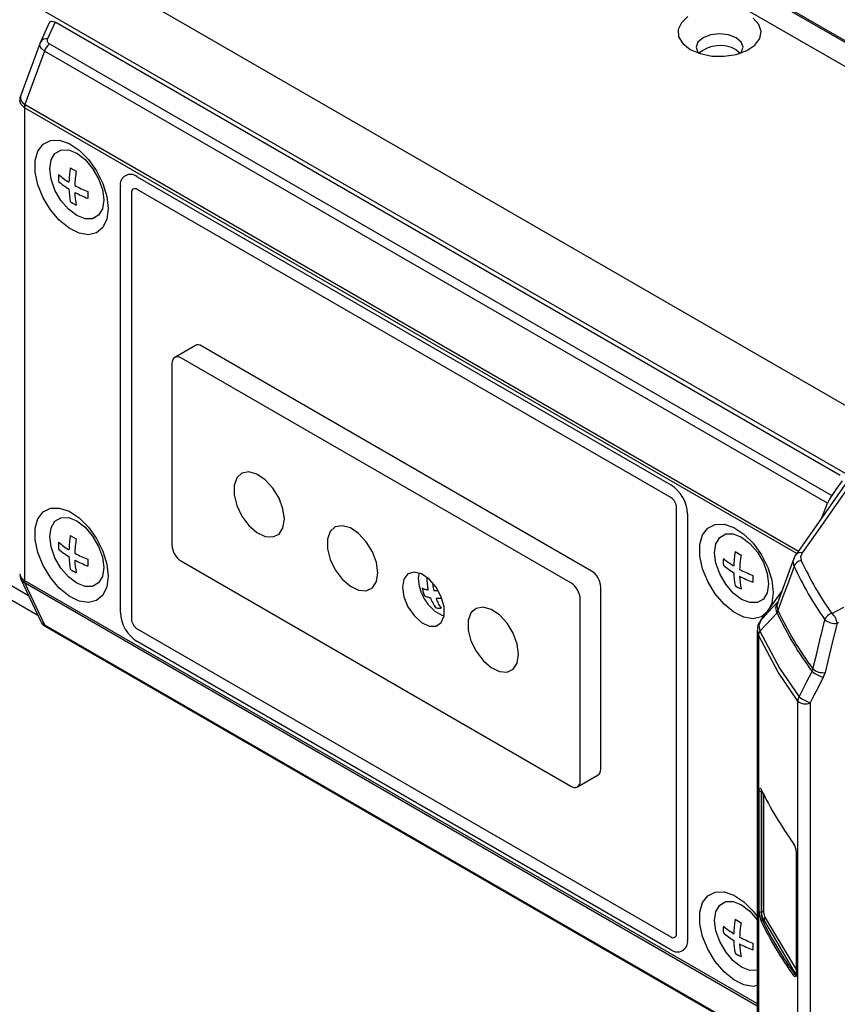
# Model space of a CAD drawing. Extents: x 1 to 101, y 9 to 71.
# Drawn here: x 56 to 59, y 42 to 46 of the extents above; entities that cross this region are included whole.
import ezdxf

# ---------------------------------------------------------------- set-up
doc = ezdxf.new("R2010")
doc.units = 0
doc.header["$LTSCALE"] = 2
doc.header["$MEASUREMENT"] = 0
doc.layers.add('OBJECT', color=7, linetype='CONTINUOUS')
doc.layers.add('SB6-10-B', color=9, linetype='CONTINUOUS')

msp = doc.modelspace()

# ---------------------------------------------------------------- linework, layer by layer
at = {"layer": 'OBJECT', "linetype": 'Continuous'}
for p, q in [((70.178, 38.0744), (13.9235, 70.5495)), ((70.076, 37.8978), (36.112, 57.5048)), ((71.2768, 38.7046), (44.0711, 54.4101)), ((71.2678, 38.7036), (44.0711, 54.4039)), ((44.0632, 54.3255), (71.196, 38.6621)), ((50.3571, 47.1732), (56.5446, 43.6012)), ((56.5131, 43.6681), (50.4256, 47.1824)), ((56.5844, 45.6546), (56.554, 45.5886)), ((56.5846, 45.6545), (56.5869, 45.6581)), ((56.5869, 45.6581), (56.5915, 45.6604)), ((56.605, 45.6573), (56.5903, 45.6252)), ((56.5915, 45.6604), (56.5976, 45.6603)), ((56.5976, 45.6603), (56.605, 45.6573)), ((59.3275, 44.0856), (56.605, 45.6573)), ((58.7769, 45.6555), (58.7657, 45.6315)), ((58.7998, 45.6766), (58.7769, 45.6555)), ((59.046, 45.6497), (59.0259, 45.6717)), ((59.054, 45.6252), (59.046, 45.6497)), ((56.5903, 45.6252), (56.5784, 45.5992)), ((58.7657, 45.6315), (58.7674, 45.6066)), ((58.9095, 45.6174), (58.8783, 45.6138)), ((58.9406, 45.6138), (58.9095, 45.6174)), ((59.0492, 45.6005), (59.054, 45.6252)), ((56.5528, 45.5857), (56.4847, 45.4012)), ((56.5523, 45.5758), (56.5527, 45.5853)), ((56.5527, 45.5853), (56.5528, 45.5856)), ((56.5528, 45.5856), (56.5534, 45.5871)), ((56.554, 45.5886), (56.5534, 45.5871)), ((56.5857, 45.582), (59.2982, 44.0161)), ((58.7674, 45.6066), (58.7816, 45.5831)), ((58.7816, 45.5831), (58.8072, 45.5631)), ((58.8343, 45.5884), (58.8281, 45.5704)), ((58.8519, 45.6037), (58.8343, 45.5884)), ((58.8783, 45.6138), (58.8519, 45.6037)), ((58.967, 45.6037), (58.9406, 45.6138)), ((58.9847, 45.5884), (58.967, 45.6037)), ((58.9908, 45.5704), (58.9847, 45.5884)), ((59.032, 45.5777), (59.0492, 45.6005)), ((56.5681, 45.5569), (56.4999, 45.3722)), ((56.5576, 45.566), (56.5523, 45.5758)), ((56.5681, 45.5569), (56.5576, 45.566)), ((59.284, 43.9891), (56.5681, 45.5569)), ((58.8072, 45.5631), (58.8419, 45.5483)), ((58.8281, 45.5704), (58.8343, 45.5525)), ((58.8343, 45.5525), (58.8361, 45.5502)), ((58.8419, 45.5483), (58.8826, 45.5401)), ((58.967, 45.5616), (58.9822, 45.5494)), ((58.9673, 45.5456), (59.0038, 45.5588)), ((58.9829, 45.5502), (58.9847, 45.5525)), ((58.9847, 45.5525), (58.9908, 45.5704)), ((59.0038, 45.5588), (59.032, 45.5777)), ((58.8826, 45.5401), (58.9257, 45.5391)), ((58.9257, 45.5391), (58.9673, 45.5456)), ((56.4821, 45.3833), (56.4825, 45.3857)), ((56.4866, 45.3721), (56.4821, 45.3833)), ((56.4828, 45.3946), (56.4827, 45.3857)), ((56.4854, 45.4009), (56.4828, 45.3946)), ((56.4853, 45.4026), (56.4852, 45.4024)), ((56.4971, 45.362), (56.4866, 45.3721)), ((56.4981, 45.3613), (56.4971, 45.362)), ((56.4992, 45.3607), (56.4981, 45.3613)), ((56.4992, 45.3607), (56.4992, 43.7211)), ((59.1768, 43.8149), (56.4992, 45.3607)), ((56.4999, 45.3722), (56.5003, 45.372)), ((56.5003, 45.372), (56.5007, 45.3717)), ((56.5007, 45.3717), (59.1828, 43.8234)), ((56.563, 45.2345), (56.5884, 45.2472)), ((56.5884, 45.2472), (56.6192, 45.2478)), ((56.6192, 45.2478), (56.6532, 45.2364)), ((56.5356, 45.1774), (56.545, 45.2106)), ((56.545, 45.2106), (56.563, 45.2345)), ((56.6044, 45.202), (56.6251, 45.214)), ((56.6251, 45.214), (56.6511, 45.2143)), ((56.6511, 45.2143), (56.68, 45.2029)), ((56.6532, 45.2364), (56.6878, 45.2136)), ((56.6878, 45.2136), (56.7205, 45.1813)), ((56.5356, 45.1373), (56.5356, 45.1774)), ((56.5865, 45.1489), (56.5911, 45.1796)), ((56.5911, 45.1796), (56.6044, 45.202)), ((56.68, 45.2029), (56.7089, 45.1809)), ((56.7089, 45.1809), (56.735, 45.1505)), ((56.7205, 45.1813), (56.7489, 45.1418)), ((56.545, 45.0933), (56.5356, 45.1373)), ((56.5911, 45.1129), (56.5865, 45.1489)), ((56.6576, 45.1527), (56.678, 45.1408)), ((56.735, 45.1505), (56.7556, 45.1147)), ((56.7489, 45.1418), (56.7708, 45.0981)), ((56.6044, 45.0751), (56.5911, 45.1129)), ((56.7556, 45.1147), (56.7689, 45.077)), ((56.8892, 45.1216), (58.7402, 44.053)), ((56.563, 45.0486), (56.545, 45.0933)), ((56.6251, 45.0393), (56.6044, 45.0751)), ((56.7188, 45.0703), (56.7188, 45.0466)), ((56.7689, 45.077), (56.7735, 45.041)), ((56.7708, 45.0981), (56.7847, 45.0533)), ((56.8311, 43.6105), (56.8311, 45.088)), ((58.7402, 44.0088), (56.8892, 45.0774)), ((56.5884, 45.0066), (56.563, 45.0486)), ((56.6511, 45.0089), (56.6251, 45.0393)), ((56.7735, 45.041), (56.7689, 45.0102)), ((56.7847, 45.0533), (56.7894, 45.0109)), ((56.8694, 45.0659), (56.8694, 43.5884)), ((56.6192, 44.9704), (56.5884, 45.0066)), ((56.68, 44.987), (56.6511, 45.0089)), ((56.7689, 45.0102), (56.7556, 44.9878)), ((56.7894, 45.0109), (56.7847, 44.9739)), ((56.6532, 44.9426), (56.6192, 44.9704)), ((56.7089, 44.9756), (56.68, 44.987)), ((56.735, 44.9759), (56.7089, 44.9756)), ((56.7556, 44.9878), (56.735, 44.9759)), ((56.7847, 44.9739), (56.7708, 44.9451)), ((56.6878, 44.9253), (56.6532, 44.9426)), ((56.7708, 44.9451), (56.7489, 44.9266)), ((56.7205, 44.9199), (56.6878, 44.9253)), ((56.7489, 44.9266), (56.7205, 44.9199)), ((59.3495, 44.0611), (59.1739, 43.8108)), ((59.334, 44.0671), (59.3125, 44.0364)), ((59.3463, 44.0316), (59.2601, 43.9087)), ((59.3125, 44.0364), (59.2982, 44.0161)), ((59.2638, 43.9389), (59.284, 43.9891)), ((56.545, 43.9356), (56.563, 43.9595)), ((56.563, 43.9595), (56.5884, 43.9722)), ((56.5884, 43.9722), (56.6192, 43.9728)), ((56.6192, 43.9728), (56.6532, 43.9614)), ((56.6532, 43.9614), (56.6878, 43.9386)), ((58.7601, 42.497), (58.7601, 43.9745)), ((58.7984, 43.9524), (58.7984, 42.4749)), ((56.5356, 43.9024), (56.545, 43.9356)), ((56.5911, 43.9046), (56.6044, 43.927)), ((56.6044, 43.927), (56.6251, 43.939)), ((56.6251, 43.939), (56.6511, 43.9393)), ((56.6511, 43.9393), (56.68, 43.9279)), ((56.68, 43.9279), (56.7089, 43.9059)), ((56.6878, 43.9386), (56.7205, 43.9063)), ((58.8687, 43.9034), (58.894, 43.9161)), ((58.894, 43.9161), (58.9249, 43.9168)), ((58.9249, 43.9168), (58.9589, 43.9053)), ((59.2601, 43.9087), (59.1958, 43.817)), ((56.5356, 43.8623), (56.5356, 43.9024)), ((56.5865, 43.8739), (56.5911, 43.9046)), ((56.5911, 43.8379), (56.5865, 43.8739)), ((56.6576, 43.8777), (56.678, 43.8658)), ((56.7089, 43.9059), (56.735, 43.8755)), ((56.7205, 43.9063), (56.7489, 43.8668)), ((56.735, 43.8755), (56.7556, 43.8397)), ((58.8413, 43.8464), (58.8506, 43.8796)), ((58.8506, 43.8796), (58.8687, 43.9034)), ((58.9101, 43.871), (58.9307, 43.8829)), ((58.9307, 43.8829), (58.9568, 43.8832)), ((58.9568, 43.8832), (58.9857, 43.8718)), ((58.9589, 43.9053), (58.9935, 43.8826)), ((58.9935, 43.8826), (59.0262, 43.8503)), ((56.545, 43.8183), (56.5356, 43.8623)), ((56.7489, 43.8668), (56.7708, 43.8231)), ((56.7556, 43.8397), (56.7689, 43.802)), ((58.8413, 43.8063), (58.8413, 43.8464)), ((58.8922, 43.8179), (58.8968, 43.8486)), ((58.8968, 43.8486), (58.9101, 43.871)), ((58.9857, 43.8718), (59.0146, 43.8499)), ((59.0146, 43.8499), (59.0406, 43.8195)), ((59.0262, 43.8503), (59.0546, 43.8108)), ((56.563, 43.7736), (56.545, 43.8183)), ((56.6044, 43.8001), (56.5911, 43.8379)), ((56.7708, 43.8231), (56.7847, 43.7783)), ((58.8506, 43.7623), (58.8413, 43.8063)), ((58.8968, 43.7819), (58.8922, 43.8179)), ((58.9633, 43.8216), (58.9837, 43.8098)), ((59.0406, 43.8195), (59.0613, 43.7837)), ((59.0546, 43.8108), (59.0765, 43.767)), ((59.168, 43.7969), (59.172, 43.8069)), ((59.172, 43.8069), (59.1733, 43.8099)), ((59.1733, 43.8099), (59.1739, 43.8108)), ((59.1958, 43.817), (59.1905, 43.8038)), ((56.5884, 43.7316), (56.563, 43.7736)), ((56.6251, 43.7643), (56.6044, 43.8001)), ((56.7188, 43.7953), (56.7188, 43.7716)), ((56.7689, 43.802), (56.7735, 43.766)), ((56.7847, 43.7783), (56.7894, 43.7359)), ((58.9101, 43.7441), (58.8968, 43.7819)), ((59.0613, 43.7837), (59.0746, 43.7459)), ((59.16, 43.7788), (59.1103, 43.6432)), ((59.1678, 43.7703), (59.1456, 43.7099)), ((59.1668, 43.7974), (59.16, 43.7788)), ((59.1648, 43.7891), (59.168, 43.7969)), ((59.1678, 43.7703), (59.1648, 43.7891)), ((59.1905, 43.8038), (59.1927, 43.7904)), ((56.4825, 43.7441), (56.4821, 43.7419)), ((56.4821, 43.7419), (56.4866, 43.7312)), ((56.4826, 43.7442), (56.4833, 43.7335)), ((56.6511, 43.7339), (56.6251, 43.7643)), ((56.7735, 43.766), (56.7689, 43.7352)), ((58.8687, 43.7176), (58.8506, 43.7623)), ((58.9307, 43.7083), (58.9101, 43.7441)), ((59.0245, 43.7392), (59.0245, 43.7156)), ((59.0746, 43.7459), (59.0792, 43.7099)), ((59.0765, 43.767), (59.0903, 43.7223)), ((56.4833, 43.7335), (56.4868, 43.7257)), ((56.4861, 43.7255), (56.554, 43.5813)), ((56.4866, 43.7312), (56.4971, 43.7223)), ((56.4892, 43.7206), (56.4869, 43.7258)), ((56.4999, 43.7123), (56.4892, 43.7206)), ((56.4971, 43.7223), (56.4981, 43.7217)), ((56.4981, 43.7217), (56.4992, 43.7211)), ((56.4992, 43.7211), (59.0402, 42.2543)), ((56.4999, 43.7123), (56.5681, 43.5675)), ((56.5003, 43.7121), (56.4999, 43.7123)), ((56.5007, 43.7119), (56.5003, 43.7121)), ((59.0402, 42.2459), (56.5007, 43.7119)), ((56.6192, 43.6954), (56.5884, 43.7316)), ((56.68, 43.712), (56.6511, 43.7339)), ((56.7089, 43.7006), (56.68, 43.712)), ((56.7556, 43.7128), (56.735, 43.7009)), ((56.7689, 43.7352), (56.7556, 43.7128)), ((56.7894, 43.7359), (56.7847, 43.6989)), ((58.894, 43.6756), (58.8687, 43.7176)), ((58.9568, 43.6779), (58.9307, 43.7083)), ((59.0792, 43.7099), (59.0746, 43.6792)), ((59.0903, 43.7223), (59.0951, 43.6798)), ((59.1456, 43.7099), (59.1279, 43.6621)), ((56.6532, 43.6676), (56.6192, 43.6954)), ((56.735, 43.7009), (56.7089, 43.7006)), ((56.7708, 43.6701), (56.7489, 43.6516)), ((56.7847, 43.6989), (56.7708, 43.6701)), ((58.9249, 43.6394), (58.894, 43.6756)), ((58.9857, 43.6559), (58.9568, 43.6779)), ((59.1264, 43.6869), (59.0518, 43.583)), ((59.1261, 43.6863), (59.0533, 43.5848)), ((59.0746, 43.6792), (59.0613, 43.6568)), ((59.0951, 43.6798), (59.0903, 43.6428)), ((56.6878, 43.6503), (56.6532, 43.6676)), ((56.7205, 43.6449), (56.6878, 43.6503)), ((56.7489, 43.6516), (56.7205, 43.6449)), ((58.9589, 43.6116), (58.9249, 43.6394)), ((59.0146, 43.6446), (58.9857, 43.6559)), ((59.0406, 43.6448), (59.0146, 43.6446)), ((59.0613, 43.6568), (59.0406, 43.6448)), ((59.0903, 43.6428), (59.0814, 43.6243)), ((59.0956, 43.63), (59.1119, 43.6474)), ((59.104, 43.6279), (59.1121, 43.6474)), ((59.1115, 43.6428), (59.1082, 43.6347)), ((59.1082, 43.6347), (59.1116, 43.6179)), ((59.1279, 43.6621), (59.1148, 43.6263)), ((58.9935, 43.5943), (58.9589, 43.6116)), ((59.1085, 43.609), (59.0487, 43.5457)), ((59.0704, 43.6089), (59.0546, 43.5956)), ((59.0601, 43.5921), (59.0779, 43.6111)), ((59.0779, 43.6111), (59.0956, 43.63)), ((59.1079, 43.6101), (59.104, 43.6279)), ((59.1085, 43.609), (59.1079, 43.6101)), ((59.1148, 43.6263), (59.1116, 43.6179)), ((59.1116, 43.6179), (59.1124, 43.6164)), ((59.2983, 43.6074), (59.3405, 43.6294)), ((56.5547, 43.5816), (56.5568, 43.5768)), ((56.5568, 43.5768), (56.5681, 43.5675)), ((56.5681, 43.5675), (59.0402, 42.1404)), ((59.0262, 43.5889), (58.9935, 43.5943)), ((59.0546, 43.5956), (59.0262, 43.5889)), ((59.0531, 43.5845), (59.0458, 43.5662)), ((59.0458, 43.5662), (59.0486, 43.546)), ((59.0515, 43.5826), (59.0521, 43.5833)), ((59.0518, 43.583), (59.0523, 43.5836)), ((59.0521, 43.5833), (59.0531, 43.5845)), ((59.0523, 43.5836), (59.0533, 43.5848)), ((59.0533, 43.5848), (59.0531, 43.5845)), ((59.0533, 43.5848), (59.0601, 43.5921)), ((59.2615, 43.5317), (59.2745, 43.5855)), ((59.3167, 43.5731), (59.3037, 43.5194)), ((59.3218, 43.5758), (59.3167, 43.5731)), ((56.5726, 43.5618), (59.0402, 42.1374)), ((56.8892, 43.5541), (58.7402, 42.4855)), ((59.0402, 43.5484), (59.0402, 42.0626)), ((59.0438, 43.5323), (59.0412, 43.5482)), ((59.0438, 43.5323), (59.0438, 42.0465)), ((59.0439, 43.532), (59.0438, 43.5323)), ((59.1128, 43.403), (59.0439, 43.532)), ((59.0486, 43.546), (59.0487, 43.5457)), ((59.0487, 43.5457), (59.1175, 43.4169)), ((59.2598, 43.5245), (59.2615, 43.5317)), ((58.7402, 42.4413), (56.8892, 43.5099)), ((59.245, 43.4636), (59.2598, 43.5245)), ((59.3037, 43.5194), (59.2895, 43.4609)), ((59.2331, 43.4146), (59.245, 43.4636)), ((59.2895, 43.4609), (59.2753, 43.4024)), ((59.1806, 43.3035), (59.1128, 43.403)), ((59.1175, 43.4169), (59.1852, 43.3176)), ((59.2113, 43.3684), (59.2305, 43.4056)), ((59.2305, 43.4056), (59.2331, 43.4146)), ((59.2753, 43.4024), (59.2689, 43.3857)), ((59.1852, 43.3176), (59.2101, 43.366)), ((59.2101, 43.366), (59.2113, 43.3684)), ((59.2689, 43.3857), (59.2498, 43.3484)), ((59.2498, 43.3484), (59.2367, 43.323)), ((59.1806, 41.8177), (59.1806, 43.3035)), ((59.2367, 43.323), (59.2236, 43.2976)), ((59.2236, 43.2976), (59.2236, 41.8118)), ((59.0468, 42.994), (59.0474, 42.999)), ((59.0468, 42.9923), (59.0468, 42.994)), ((59.0468, 42.5732), (59.0468, 42.9923)), ((59.0474, 42.999), (59.049, 43.0016)), ((59.049, 43.0016), (59.0512, 43.0008)), ((59.0512, 43.0008), (59.0538, 42.9968)), ((59.0544, 42.9911), (59.0544, 42.572)), ((59.0546, 42.5721), (59.0546, 42.9912)), ((59.062, 42.983), (59.062, 42.571)), ((59.1752, 42.7788), (59.1752, 42.358)), ((59.1756, 42.7778), (59.1756, 42.357)), ((58.8506, 42.6046), (58.8687, 42.6284)), ((58.8687, 42.6284), (58.894, 42.6411)), ((58.894, 42.6411), (58.9249, 42.6418)), ((58.9249, 42.6418), (58.9589, 42.6303)), ((58.9589, 42.6303), (58.9935, 42.6076)), ((58.8413, 42.5714), (58.8506, 42.6046)), ((58.8968, 42.5736), (58.9101, 42.596)), ((58.9101, 42.596), (58.9307, 42.6079)), ((58.9307, 42.6079), (58.9568, 42.6082)), ((58.9568, 42.6082), (58.9857, 42.5968)), ((58.9857, 42.5968), (59.0146, 42.5749)), ((58.9935, 42.6076), (59.0262, 42.5753)), ((58.8413, 42.5313), (58.8413, 42.5714)), ((58.8922, 42.5429), (58.8968, 42.5736)), ((58.8968, 42.5069), (58.8922, 42.5429)), ((58.9633, 42.5466), (58.9837, 42.5348)), ((59.0146, 42.5749), (59.0402, 42.5451)), ((59.0262, 42.5753), (59.0402, 42.5559)), ((59.0544, 42.572), (59.0546, 42.5721)), ((59.0623, 42.5461), (59.058, 42.5436)), ((59.1109, 42.4635), (59.0623, 42.5461)), ((59.0672, 42.5516), (59.13, 42.4474)), ((58.8506, 42.4873), (58.8413, 42.5313)), ((58.8687, 42.4426), (58.8506, 42.4873)), ((58.9101, 42.4691), (58.8968, 42.5069)), ((58.894, 42.4006), (58.8687, 42.4426)), ((58.9307, 42.4333), (58.9101, 42.4691)), ((59.0245, 42.4642), (59.0245, 42.4406)), ((59.1728, 42.3582), (59.1109, 42.4635)), ((59.13, 42.4474), (59.1752, 42.3724)), ((58.9568, 42.4029), (58.9307, 42.4333)), ((58.9249, 42.3644), (58.894, 42.4006)), ((58.9857, 42.3809), (58.9568, 42.4029)), ((59.0146, 42.3696), (58.9857, 42.3809)), ((58.9589, 42.3366), (58.9249, 42.3644)), ((58.9935, 42.3193), (58.9589, 42.3366)), ((59.0402, 42.3698), (59.0146, 42.3696)), ((59.1694, 42.3482), (59.166, 42.3517)), ((59.1725, 42.3476), (59.1694, 42.3482)), ((59.17, 42.3564), (59.1728, 42.3582)), ((59.17, 42.3564), (59.1723, 42.3533)), ((59.1723, 42.3533), (59.1743, 42.3526)), ((59.1746, 42.3501), (59.1725, 42.3476)), ((59.1743, 42.3526), (59.1746, 42.3529)), ((59.1755, 42.3547), (59.1746, 42.3501)), ((59.1756, 42.357), (59.1755, 42.3547)), ((59.0262, 42.3139), (58.9935, 42.3193)), ((59.0402, 42.3172), (59.0262, 42.3139))]:
    msp.add_line(p, q, dxfattribs=at)
for centre, radius, start, end in [((56.5732, 45.5777), 0.0221, 76.4785, 150.5039), ((56.6102, 45.546), 0.0435, 124.2094, 165.4584), ((56.5904, 45.5942), 0.013, 157.3265, 249.0764), ((58.9106, 45.4619), 0.1145, 60.5075, 130.1709), ((56.5115, 45.3966), 0.0269, 167.5235, 244.47), ((56.5376, 45.3564), 0.0409, 157.2094, 172.1789), ((56.5427, 45.3602), 0.0436, 164.7355, 179.4375), ((57.0594, 45.0882), 0.4069, 170.8857, 177.9462), ((57.0798, 45.0764), 0.4069, 170.8857, 177.9462), ((56.8256, 45.1173), 0.2091, 176.7624, 183.2376), ((56.8031, 45.3452), 0.2853, 229.2394, 238.1872), ((56.8031, 45.3216), 0.2853, 229.2394, 238.1872), ((56.8665, 45.0938), 0.0359, 50.7967, 189.2139), ((56.9379, 45.0882), 0.2853, 181.8155, 190.7631), ((56.8638, 45.4504), 0.4069, 242.0564, 249.1168), ((56.8815, 45.0679), 0.0122, 50.797, 189.2123), ((56.7722, 45.2098), 0.209, 236.7641, 243.2413), ((56.8638, 45.4268), 0.4069, 242.0564, 249.1168), ((56.9583, 45.0764), 0.2853, 181.8155, 190.7631), ((58.6722, 43.9466), 0.1263, 2.6055, 57.3945), ((59.4212, 43.934), 0.1478, 146.2796, 158.1414), ((58.717, 43.9725), 0.0431, 2.6051, 57.3948), ((57.0594, 43.8132), 0.4069, 170.8857, 177.9462), ((56.8256, 43.8423), 0.2091, 176.7624, 183.2376), ((56.8031, 44.0702), 0.2853, 229.2394, 238.1872), ((57.0798, 43.8014), 0.4069, 170.8857, 177.9462), ((56.8031, 44.0466), 0.2853, 229.2394, 238.1872), ((56.8638, 44.1754), 0.4069, 242.0564, 249.1168), ((59.365, 43.7572), 0.4069, 170.8857, 177.9462), ((59.3855, 43.7454), 0.4069, 170.8857, 177.9462), ((59.1896, 43.7974), 0.0206, 72.5018, 139.4936), ((56.9379, 43.8132), 0.2853, 181.8155, 190.7631), ((56.8638, 44.1518), 0.4069, 242.0564, 249.1168), ((56.9583, 43.8014), 0.2853, 181.8155, 190.7631), ((59.1313, 43.7863), 0.2091, 176.7624, 183.2376), ((59.1088, 44.0142), 0.2853, 229.2394, 238.1872), ((59.1088, 43.9906), 0.2853, 229.2394, 238.1872), ((59.1978, 43.7587), 0.0321, 99.0155, 158.8565), ((60.2389, 44.2653), 1.1799, 204.8028, 215.1804), ((60.2524, 44.2798), 1.1672, 204.7896, 215.1755), ((56.7722, 43.9348), 0.209, 236.7641, 243.2413), ((59.2436, 43.7572), 0.2853, 181.8155, 190.7631), ((59.1695, 44.1194), 0.4069, 242.0564, 249.1168), ((59.1695, 44.0958), 0.4069, 242.0564, 249.1168), ((59.264, 43.7454), 0.2853, 181.8155, 190.7631), ((56.5265, 43.7251), 0.0295, 185.458, 205.8023), ((56.5254, 43.7207), 0.0262, 179.0639, 199.7388), ((59.0778, 43.8787), 0.209, 236.7641, 243.2413), ((56.9573, 43.6163), 0.1263, 182.6056, 237.3945), ((59.0864, 43.6254), 0.0264, 324.6956, 343.4275), ((59.0879, 43.6243), 0.0257, 323.425, 342.1412), ((60.2026, 44.1266), 1.2103, 205.3177, 216.5612), ((60.207, 44.1345), 1.211, 205.3298, 216.4737), ((59.307, 43.5741), 0.0344, 104.5926, 160.7163), ((59.2691, 43.5697), 0.0477, 4.1549, 52.2752), ((56.5855, 43.5928), 0.0332, 200.0889, 247.6442), ((56.5782, 43.571), 0.0107, 199.0108, 238.6176), ((56.9124, 43.5904), 0.0431, 182.6065, 237.394), ((59.0824, 43.5532), 0.0421, 136.1983, 187.1038), ((59.3094, 43.6263), 0.0536, 229.502, 277.8836), ((59.0671, 43.5318), 0.0233, 142.5396, 178.8292), ((59.0671, 43.5315), 0.0232, 142.3652, 178.6861), ((59.3123, 43.5162), 0.1376, 233.5036, 251.6419), ((59.2679, 43.4556), 0.0538, 229.6748, 277.8459), ((59.2066, 43.3028), 0.0259, 145.4118, 178.5106), ((59.2064, 43.3319), 0.0384, 227.8177, 296.6507), ((59.2671, 43.4284), 0.1378, 233.561, 251.631), ((59.0513, 42.9963), 0.00603, 221.1066, 300.0571), ((60.186, 43.5472), 1.2589, 205.9257, 215.8857), ((59.0567, 42.9968), 0.00292, 179.6134, 208.8965), ((59.1153, 42.7767), 0.0603, 1.0791, 32.739), ((59.177, 42.7789), 0.00174, 180.9858, 218.091), ((59.365, 42.4822), 0.4069, 170.8857, 177.9462), ((59.1381, 42.5742), 0.0913, 180.6019, 202.5322), ((59.0513, 42.5772), 0.00603, 221.1066, 300.0571), ((59.0587, 42.5387), 0.00498, 98.6978, 174.0854), ((59.1644, 42.5715), 0.11, 179.7516, 194.6937), ((59.0981, 42.5709), 0.0436, 178.4096, 214.5846), ((59.0576, 42.5667), 0.0062, 44.3248, 119.324), ((60.1374, 43.0626), 1.1977, 205.6807, 216.133), ((59.106, 42.5723), 0.044, 181.6713, 208.0592), ((59.061, 42.5522), 0.0062, 281.4774, 354.4744), ((59.1313, 42.5113), 0.2091, 176.7624, 183.2376), ((59.1088, 42.7392), 0.2853, 229.2394, 238.1872), ((59.3855, 42.4704), 0.4069, 170.8857, 177.9462), ((60.135, 43.0591), 1.1998, 205.6809, 216.1328), ((58.748, 42.495), 0.0122, 230.7967, 9.2145), ((58.7629, 42.4691), 0.0359, 230.7968, 9.214), ((59.1088, 42.7156), 0.2853, 229.2394, 238.1872), ((59.2436, 42.4822), 0.2853, 181.8155, 190.7631), ((59.1695, 42.8444), 0.4069, 242.0564, 249.1168), ((59.1695, 42.8208), 0.4069, 242.0564, 249.1168), ((59.264, 42.4704), 0.2853, 181.8155, 190.7631), ((59.0778, 42.6037), 0.209, 236.7641, 243.2413), ((59.1714, 42.3512), 0.00536, 104.3778, 174.903), ((59.1627, 42.3571), 0.0126, 340.2271, 4.4384), ((59.177, 42.358), 0.00174, 180.9858, 218.091)]:
    msp.add_arc(centre, radius, start, end, dxfattribs=at)
at = {"layer": 'SB6-10-B', "linetype": 'Continuous'}
for p, q in [((57.0912, 44.5364), (57.0197, 44.4951)), ((58.4651, 43.7542), (57.1141, 44.5341)), ((58.3936, 43.713), (57.0427, 44.4929)), ((57.0102, 44.4741), (57.0102, 43.8441)), ((57.0427, 43.7879), (58.3936, 43.008)), ((58.4975, 43.068), (58.4975, 43.698)), ((58.4261, 43.0267), (58.4261, 43.6567)), ((58.4166, 43.0057), (58.488, 43.047))]:
    msp.add_line(p, q, dxfattribs=at)
at = {"layer": 'SB6-10-B', "linetype": 'Continuous', "flags": 128}
for points in [[(57.1141, 44.5341), (57.1078, 44.537), (57.1017, 44.5384), (57.0961, 44.5382), (57.0912, 44.5364), (57.0912, 44.5364)], [(57.0427, 44.4929), (57.0364, 44.4958), (57.0303, 44.4972), (57.0247, 44.497), (57.0197, 44.4951), (57.0157, 44.4918), (57.0127, 44.487), (57.0109, 44.4811), (57.0102, 44.4741)], [(57.3999, 43.9341), (57.3952, 43.9698), (57.3814, 44.007), (57.3602, 44.0418), (57.3338, 44.0705), (57.305, 44.0898), (57.277, 44.0978), (57.2529, 44.0935), (57.2351, 44.0775), (57.2258, 44.0514), (57.2258, 44.018), (57.2351, 43.9811), (57.2529, 43.9446), (57.277, 43.9124), (57.305, 43.888), (57.3338, 43.8742), (57.3602, 43.8723), (57.3814, 43.8826), (57.3952, 43.904), (57.3999, 43.9341)], [(57.7237, 43.7478), (57.719, 43.7834), (57.7052, 43.8207), (57.684, 43.8555), (57.6576, 43.8841), (57.6288, 43.9035), (57.6008, 43.9115), (57.5766, 43.9072), (57.5589, 43.8911), (57.5495, 43.865), (57.5495, 43.8317), (57.5589, 43.7947), (57.5766, 43.7582), (57.6008, 43.726), (57.6288, 43.7017), (57.6576, 43.6878), (57.684, 43.686), (57.7052, 43.6963), (57.719, 43.7177), (57.7237, 43.7478)], [(57.0102, 43.8441), (57.0109, 43.8364), (57.0127, 43.8283), (57.0157, 43.8201), (57.0197, 43.8121), (57.0247, 43.8046), (57.0303, 43.7979), (57.0364, 43.7922), (57.0427, 43.7879)], [(57.8091, 43.6985), (57.814, 43.6651), (57.8281, 43.6306), (57.8496, 43.5996), (57.8754, 43.5762), (57.9021, 43.5636), (57.9262, 43.5635), (57.9443, 43.576), (57.954, 43.5993), (57.954, 43.6303), (57.9443, 43.6649), (57.9262, 43.6982), (57.9021, 43.7259), (57.8754, 43.7442), (57.8496, 43.7506), (57.8281, 43.7443), (57.814, 43.7261), (57.8091, 43.6985)], [(57.8752, 43.6783), (57.8682, 43.7004), (57.8653, 43.731), (57.8681, 43.7472)], [(58.4975, 43.698), (58.4969, 43.7057), (58.4951, 43.7138), (58.4921, 43.722), (58.488, 43.73), (58.4831, 43.7375), (58.4775, 43.7442), (58.4714, 43.7499), (58.4651, 43.7542)], [(57.894, 43.7295), (57.8942, 43.7242), (57.8944, 43.719), (57.8948, 43.7137), (57.8953, 43.7085), (57.896, 43.7033), (57.8968, 43.6982), (57.8977, 43.6931), (57.8987, 43.688)], [(57.8983, 43.7292), (57.8962, 43.7294), (57.894, 43.7295)], [(57.9138, 43.714), (57.914, 43.7118), (57.9145, 43.7066), (57.9152, 43.7014), (57.916, 43.6963), (57.9169, 43.6912), (57.9179, 43.6861)], [(58.4261, 43.6567), (58.4255, 43.6644), (58.4236, 43.6725), (58.4206, 43.6807), (58.4166, 43.6887), (58.4117, 43.6963), (58.4061, 43.703), (58.4, 43.7086), (58.3936, 43.713)], [(57.8987, 43.688), (57.8957, 43.6886), (57.8927, 43.6892), (57.89, 43.6899), (57.8873, 43.6907), (57.8848, 43.6916), (57.8824, 43.6925), (57.8802, 43.6934), (57.8782, 43.6945)], [(57.8782, 43.6945), (57.8789, 43.691), (57.8797, 43.6876), (57.8805, 43.6843), (57.8815, 43.6809), (57.8825, 43.6776), (57.8836, 43.6742), (57.8849, 43.671), (57.8861, 43.6677)], [(57.9338, 43.6861), (57.9298, 43.686), (57.9257, 43.686), (57.9218, 43.686), (57.9179, 43.6861)], [(57.9067, 43.6613), (57.9036, 43.6618), (57.9007, 43.6625), (57.8979, 43.6632), (57.8953, 43.664), (57.8928, 43.6648), (57.8904, 43.6657), (57.8882, 43.6667), (57.8861, 43.6677)], [(57.9539, 43.5987), (57.9478, 43.6004), (57.9226, 43.6142), (57.8989, 43.6378), (57.8978, 43.6393)], [(57.9067, 43.6613), (57.9085, 43.6567), (57.9105, 43.6522), (57.9125, 43.6478), (57.9147, 43.6435), (57.917, 43.6393), (57.9193, 43.6352), (57.9218, 43.6312), (57.9244, 43.6273)], [(57.9463, 43.6595), (57.9462, 43.6595), (57.9419, 43.6594), (57.9378, 43.6593), (57.9337, 43.6592), (57.9297, 43.6593), (57.9259, 43.6594)], [(57.9259, 43.6594), (57.9277, 43.6548), (57.9297, 43.6503), (57.9317, 43.6459), (57.9339, 43.6416), (57.9362, 43.6374), (57.9385, 43.6333), (57.941, 43.6293), (57.9436, 43.6254)], [(57.9244, 43.6273), (57.9267, 43.6268), (57.929, 43.6263), (57.9314, 43.626), (57.9338, 43.6257), (57.9362, 43.6255), (57.9387, 43.6254), (57.9411, 43.6254), (57.9436, 43.6254)], [(58.2118, 43.4655), (58.207, 43.5011), (58.1933, 43.5383), (58.1721, 43.5732), (58.1456, 43.6018), (58.1169, 43.6212), (58.0889, 43.6291), (58.0647, 43.6249), (58.047, 43.6088), (58.0376, 43.5827), (58.0376, 43.5493), (58.047, 43.5124), (58.0647, 43.4759), (58.0889, 43.4437), (58.1169, 43.4194), (58.1456, 43.4055), (58.1721, 43.4036), (58.1933, 43.414), (58.207, 43.4353), (58.2118, 43.4655)], [(58.488, 43.047), (58.4921, 43.0503), (58.4951, 43.0551), (58.4969, 43.061), (58.4975, 43.068)], [(58.3936, 43.008), (58.4, 43.0051), (58.4061, 43.0037), (58.4117, 43.0039), (58.4166, 43.0057), (58.4206, 43.0091), (58.4236, 43.0138), (58.4255, 43.0198), (58.4261, 43.0267)]]:
    msp.add_lwpolyline(points, dxfattribs=at)
at = {"layer": 'SB6-10-B', "linetype": 'Continuous'}
msp.add_arc((58.028, 43.7405), 0.1649, 202.1437, 217.8509, dxfattribs=at)

doc.saveas('drawing.dxf')
